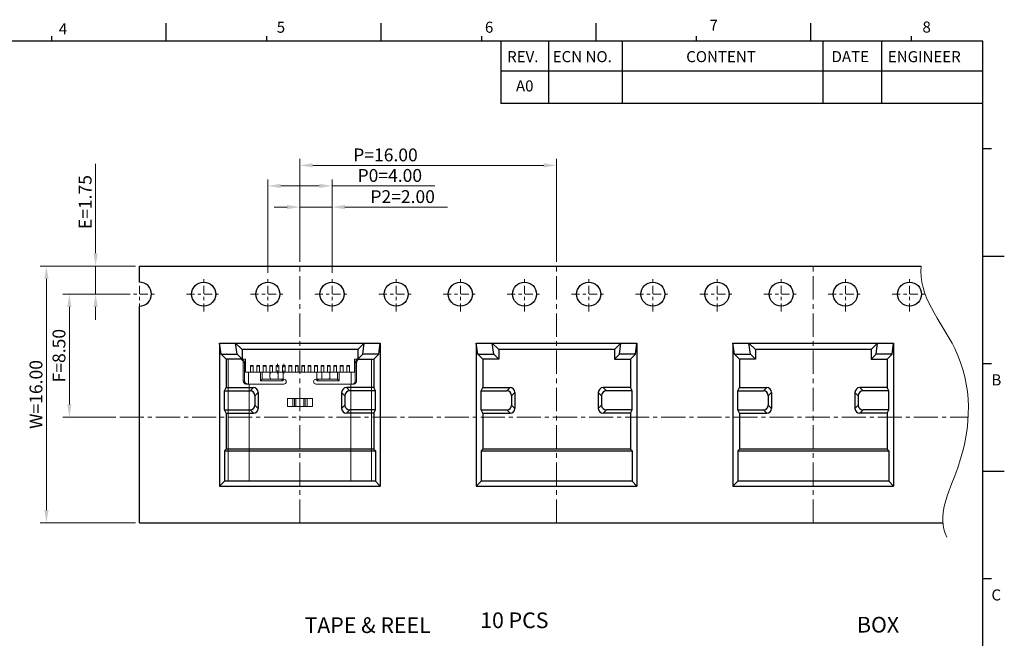
# Model space of a CAD drawing. Units: millimetres. Extents: x 498 to 665, y 128 to 166.
# Drawn here: x 634 to 664, y 146 to 166 of the extents above; entities that cross this region are included whole.
import ezdxf

# ---------------------------------------------------------------- set-up
doc = ezdxf.new("R2010")
doc.units = ezdxf.units.MM
doc.linetypes.add('CENTER', pattern=[2, 1.25, -0.25, 0.25, -0.25])
doc.linetypes.add('CENTER2', pattern=[1.125, 0.75, -0.125, 0.125, -0.125])
doc.layers.add('CEN', color=1, linetype='CENTER', lineweight=9)
doc.layers.add('DIM', color=3, linetype='Continuous', lineweight=9)
doc.layers.add('Text', color=2, linetype='Continuous')
doc.styles.add('CH2', font='txt')
doc.styles.add('ROMANS', font='romans.shx', dxfattribs={"oblique": 10, "bigfont": 'chineset.shx'})
doc.styles.add('SIMPLEX', font='SIMPLEX')
doc.dimstyles.new('DX0.20', dxfattribs={"dimscale": 0.2, "dimtxt": 2, "dimasz": 2, "dimexe": 1, "dimexo": 0.65, "dimtad": 1, "dimzin": 1, "dimdsep": 46, "dimtxsty": 'ROMANS', "dimcen": 0.5, "dimclrd": 3, "dimclre": 3, "dimclrt": 3, "dimadec": 1, "dimazin": 0, "dimtfac": 1, "dimtmove": 0, "dimatfit": 3, "dimfxl": 0, "dimlwd": -1, "dimlwe": -1, "dimarcsym": 0})

# ---------------------------------------------------------------- blocks, each defined once
blk = doc.blocks.new('9589')
at = {"color": 1, "linetype": 'Continuous', "lineweight": 15}
for p, q in [((1659.084, -15.677), (1659.084, -23.277)), ((1659.084, -15.677), (1659.832, -15.677)), ((1659.832, -15.677), (1659.874, -15.677)), ((1659.873, -15.677), (1660.154, -15.677)), ((1660.019, -17.027), (1660.019, -15.877)), ((1660.103, -15.877), (1660.019, -15.877)), ((1660.097, -15.827), (1660.103, -15.877)), ((1660.103, -17.027), (1660.103, -15.877)), ((1660.154, -15.677), (1660.154, -16.477)), ((1666.954, -15.677), (1666.954, -16.477)), ((1666.954, -15.677), (1667.234, -15.677)), ((1667.005, -15.877), (1667.011, -15.827)), ((1667.089, -15.877), (1667.005, -15.877)), ((1667.005, -15.877), (1667.005, -17.027)), ((1667.089, -15.877), (1667.089, -17.027)), ((1667.234, -15.677), (1667.276, -15.677)), ((1667.276, -15.677), (1668.024, -15.677)), ((1668.024, -15.677), (1668.024, -23.277)), ((1660.354, -16.477), (1660.154, -16.477)), ((1661.104, -16.477), (1660.354, -16.477)), ((1660.354, -17.227), (1660.354, -16.477)), ((1660.469, -16.077), (1660.639, -16.077)), ((1660.469, -16.077), (1660.469, -16.117)), ((1660.469, -16.117), (1660.639, -16.117)), ((1660.469, -16.117), (1660.469, -16.477)), ((1660.639, -16.117), (1660.639, -16.077)), ((1660.639, -16.477), (1660.639, -16.117)), ((1661.039, -16.077), (1660.869, -16.077)), ((1660.869, -16.077), (1660.869, -16.117)), ((1661.039, -16.117), (1660.869, -16.117)), ((1660.869, -16.477), (1660.869, -16.117)), ((1661.039, -16.117), (1661.039, -16.077)), ((1661.039, -16.117), (1661.039, -16.477)), ((1661.104, -17.027), (1661.104, -16.477)), ((1661.204, -16.477), (1661.104, -16.477)), ((1661.204, -16.477), (1661.204, -16.927)), ((1661.779, -16.477), (1661.204, -16.477)), ((1661.269, -16.077), (1661.439, -16.077)), ((1661.269, -16.117), (1661.269, -16.077)), ((1661.439, -16.117), (1661.269, -16.117)), ((1661.269, -16.117), (1661.269, -16.477)), ((1661.439, -16.077), (1661.439, -16.117)), ((1661.439, -16.477), (1661.439, -16.117)), ((1661.669, -16.077), (1661.839, -16.077)), ((1661.669, -16.117), (1661.669, -16.077)), ((1661.839, -16.117), (1661.669, -16.117)), ((1661.669, -16.477), (1661.669, -16.117)), ((1662.198, -16.477), (1661.779, -16.477)), ((1661.839, -16.077), (1661.839, -16.117)), ((1661.839, -16.117), (1661.839, -16.477)), ((1662.069, -16.077), (1662.239, -16.077)), ((1662.069, -16.077), (1662.069, -16.117)), ((1662.069, -16.117), (1662.239, -16.117)), ((1662.069, -16.117), (1662.069, -16.477)), ((1662.198, -16.927), (1662.198, -16.477)), ((1662.504, -16.477), (1662.198, -16.477)), ((1662.239, -16.117), (1662.239, -16.077)), ((1662.239, -16.477), (1662.239, -16.117)), ((1662.469, -16.077), (1662.639, -16.077)), ((1662.469, -16.117), (1662.469, -16.077)), ((1662.639, -16.117), (1662.469, -16.117)), ((1662.469, -16.477), (1662.469, -16.117)), ((1662.504, -16.927), (1662.504, -16.477)), ((1662.504, -16.477), (1664.604, -16.477)), ((1662.639, -16.077), (1662.639, -16.117)), ((1662.639, -16.117), (1662.639, -16.477)), ((1662.869, -16.077), (1663.039, -16.077)), ((1662.869, -16.077), (1662.869, -16.117)), ((1662.869, -16.117), (1663.039, -16.117)), ((1662.869, -16.117), (1662.869, -16.477)), ((1663.039, -16.117), (1663.039, -16.077)), ((1663.039, -16.477), (1663.039, -16.117)), ((1663.269, -16.077), (1663.439, -16.077)), ((1663.269, -16.077), (1663.269, -16.117)), ((1663.269, -16.117), (1663.439, -16.117)), ((1663.269, -16.117), (1663.269, -16.477)), ((1663.439, -16.117), (1663.439, -16.077)), ((1663.439, -16.477), (1663.439, -16.117)), ((1663.669, -16.077), (1663.839, -16.077)), ((1663.669, -16.077), (1663.669, -16.117)), ((1663.669, -16.117), (1663.839, -16.117)), ((1663.669, -16.117), (1663.669, -16.477)), ((1663.839, -16.117), (1663.839, -16.077)), ((1663.839, -16.477), (1663.839, -16.117)), ((1664.239, -16.077), (1664.069, -16.077)), ((1664.069, -16.077), (1664.069, -16.117)), ((1664.239, -16.117), (1664.069, -16.117)), ((1664.069, -16.117), (1664.069, -16.477)), ((1664.239, -16.117), (1664.239, -16.077)), ((1664.239, -16.477), (1664.239, -16.117)), ((1664.469, -16.077), (1664.639, -16.077)), ((1664.469, -16.077), (1664.469, -16.117)), ((1664.469, -16.117), (1664.639, -16.117)), ((1664.469, -16.117), (1664.469, -16.477)), ((1664.604, -16.927), (1664.604, -16.477)), ((1664.604, -16.477), (1664.91, -16.477)), ((1664.639, -16.117), (1664.639, -16.077)), ((1664.639, -16.477), (1664.639, -16.117)), ((1664.869, -16.077), (1665.039, -16.077)), ((1664.869, -16.077), (1664.869, -16.117)), ((1664.869, -16.117), (1665.039, -16.117)), ((1664.869, -16.117), (1664.869, -16.477)), ((1664.91, -16.927), (1664.91, -16.477)), ((1664.91, -16.477), (1665.329, -16.477)), ((1665.039, -16.117), (1665.039, -16.077)), ((1665.039, -16.477), (1665.039, -16.117)), ((1665.269, -16.077), (1665.439, -16.077)), ((1665.269, -16.117), (1665.269, -16.077)), ((1665.439, -16.117), (1665.269, -16.117)), ((1665.269, -16.117), (1665.269, -16.477)), ((1665.904, -16.477), (1665.329, -16.477)), ((1665.439, -16.077), (1665.439, -16.117)), ((1665.439, -16.477), (1665.439, -16.117)), ((1665.669, -16.077), (1665.839, -16.077)), ((1665.669, -16.117), (1665.669, -16.077)), ((1665.839, -16.117), (1665.669, -16.117)), ((1665.669, -16.117), (1665.669, -16.477)), ((1665.839, -16.077), (1665.839, -16.117)), ((1665.839, -16.477), (1665.839, -16.117)), ((1665.904, -16.927), (1665.904, -16.477)), ((1665.904, -16.477), (1666.004, -16.477)), ((1666.004, -16.477), (1666.004, -17.027)), ((1666.754, -16.477), (1666.004, -16.477)), ((1666.239, -16.077), (1666.069, -16.077)), ((1666.069, -16.077), (1666.069, -16.117)), ((1666.239, -16.117), (1666.069, -16.117)), ((1666.069, -16.117), (1666.069, -16.477)), ((1666.239, -16.117), (1666.239, -16.077)), ((1666.239, -16.477), (1666.239, -16.117)), ((1666.469, -16.077), (1666.639, -16.077)), ((1666.469, -16.077), (1666.469, -16.117)), ((1666.469, -16.117), (1666.639, -16.117)), ((1666.469, -16.117), (1666.469, -16.477)), ((1666.639, -16.117), (1666.639, -16.077)), ((1666.639, -16.477), (1666.639, -16.117)), ((1666.954, -16.477), (1666.754, -16.477)), ((1666.754, -17.227), (1666.754, -16.477)), ((1660.019, -17.027), (1660.103, -17.027)), ((1661.104, -17.027), (1661.204, -16.927)), ((1662.504, -17.027), (1661.104, -17.027)), ((1661.204, -16.927), (1661.957, -16.927)), ((1661.682, -16.777), (1661.682, -16.627)), ((1662.198, -16.927), (1661.957, -16.927)), ((1662.504, -16.927), (1662.198, -16.927)), ((1662.504, -17.027), (1662.404, -16.927)), ((1662.554, -16.927), (1662.504, -16.927)), ((1662.504, -16.927), (1662.504, -17.027)), ((1664.554, -16.927), (1664.604, -16.927)), ((1664.604, -16.927), (1664.91, -16.927)), ((1664.604, -17.027), (1664.604, -16.927)), ((1664.704, -16.927), (1664.604, -17.027)), ((1666.004, -17.027), (1664.604, -17.027)), ((1664.91, -16.927), (1665.151, -16.927)), ((1665.151, -16.927), (1665.904, -16.927)), ((1665.426, -16.777), (1665.426, -16.627)), ((1665.904, -16.927), (1666.004, -17.027)), ((1667.005, -17.027), (1667.089, -17.027)), ((1660.384, -17.227), (1660.216, -17.227)), ((1660.384, -17.227), (1660.384, -23.277)), ((1660.384, -17.227), (1662.554, -17.227)), ((1664.554, -17.227), (1666.724, -17.227)), ((1666.724, -17.227), (1666.724, -23.277)), ((1666.892, -17.227), (1666.724, -17.227)), ((1662.774, -18.627), (1662.774, -18.127)), ((1664.334, -18.127), (1662.774, -18.127)), ((1663.111, -18.627), (1663.111, -18.127)), ((1663.22, -18.627), (1663.22, -18.127)), ((1663.304, -18.627), (1663.304, -18.127)), ((1663.804, -18.627), (1663.804, -18.127)), ((1663.888, -18.627), (1663.888, -18.127)), ((1663.997, -18.627), (1663.997, -18.127)), ((1664.334, -18.627), (1664.334, -18.127)), ((1662.774, -18.627), (1664.334, -18.627)), ((1659.084, -23.277), (1660.384, -23.277)), ((1660.384, -23.277), (1666.724, -23.277)), ((1666.724, -23.277), (1668.024, -23.277))]:
    blk.add_line(p, q, dxfattribs=at)
at = {"color": 1, "linetype": 'Continuous', "lineweight": 15, "flags": 128}
for points in [[(1661.779, -16.477), (1661.76, -16.48), (1661.742, -16.489), (1661.725, -16.503), (1661.71, -16.521), (1661.698, -16.544), (1661.69, -16.57), (1661.684, -16.598), (1661.682, -16.627)], [(1665.426, -16.627), (1665.424, -16.598), (1665.419, -16.57), (1665.41, -16.544), (1665.398, -16.521), (1665.383, -16.503), (1665.366, -16.489), (1665.348, -16.48), (1665.329, -16.477)], [(1661.682, -16.777), (1661.684, -16.807), (1661.69, -16.835), (1661.698, -16.861), (1661.71, -16.883), (1661.725, -16.902), (1661.742, -16.916), (1661.76, -16.924), (1661.779, -16.927)], [(1665.329, -16.927), (1665.348, -16.924), (1665.366, -16.916), (1665.383, -16.902), (1665.398, -16.883), (1665.41, -16.861), (1665.419, -16.835), (1665.424, -16.807), (1665.426, -16.777)]]:
    blk.add_lwpolyline(points, dxfattribs=at)
at = {"color": 1, "linetype": 'Continuous', "lineweight": 15}
for centre, start, end in [((1662.554, -17.077), 360, 90), ((1662.554, -17.077), 270, 360), ((1664.554, -17.077), 90, 180), ((1664.554, -17.077), 180, 270)]:
    blk.add_arc(centre, 0.15, start, end, dxfattribs=at)
for points, knots in [([(1660.019, -15.877), (1660.017, -15.855), (1660.013, -15.81), (1659.98, -15.75), (1659.932, -15.705), (1659.88, -15.681), (1659.845, -15.678), (1659.832, -15.677)], [0, 0, 0, 0, 0.214138, 0.428281, 0.642198, 0.855237, 1, 1, 1, 1]), ([(1659.874, -15.677), (1659.889, -15.678), (1659.918, -15.681), (1659.968, -15.699), (1660.022, -15.732), (1660.068, -15.778), (1660.089, -15.813), (1660.097, -15.827)], [0, 0, 0, 0, 0.153102, 0.305906, 0.504888, 0.791137, 1, 1, 1, 1]), ([(1667.011, -15.827), (1667.025, -15.804), (1667.05, -15.765), (1667.105, -15.719), (1667.155, -15.692), (1667.199, -15.679), (1667.223, -15.678), (1667.234, -15.677)], [0, 0, 0, 0, 0.330823, 0.561797, 0.740794, 0.888688, 1, 1, 1, 1]), ([(1667.276, -15.677), (1667.256, -15.679), (1667.215, -15.684), (1667.159, -15.718), (1667.116, -15.768), (1667.092, -15.824), (1667.09, -15.862), (1667.089, -15.877)], [0, 0, 0, 0, 0.213978, 0.428028, 0.640768, 0.854074, 1, 1, 1, 1]), ([(1660.216, -17.227), (1660.193, -17.225), (1660.149, -17.221), (1660.09, -17.187), (1660.046, -17.137), (1660.023, -17.08), (1660.02, -17.043), (1660.019, -17.027)], [0, 0, 0, 0, 0.213978, 0.428028, 0.640768, 0.854074, 1, 1, 1, 1]), ([(1660.103, -17.027), (1660.106, -17.05), (1660.11, -17.095), (1660.143, -17.155), (1660.192, -17.2), (1660.248, -17.224), (1660.286, -17.226), (1660.301, -17.227)], [0, 0, 0, 0, 0.213749, 0.427508, 0.640884, 0.852789, 1, 1, 1, 1]), ([(1666.807, -17.227), (1666.829, -17.225), (1666.874, -17.221), (1666.933, -17.187), (1666.977, -17.137), (1667.001, -17.081), (1667.004, -17.043), (1667.005, -17.027)], [0, 0, 0, 0, 0.213482, 0.427084, 0.638491, 0.850823, 1, 1, 1, 1]), ([(1667.089, -17.027), (1667.087, -17.05), (1667.082, -17.095), (1667.049, -17.155), (1667, -17.2), (1666.945, -17.224), (1666.907, -17.226), (1666.892, -17.227)], [0, 0, 0, 0, 0.214138, 0.428281, 0.642198, 0.855237, 1, 1, 1, 1])]:
    blk.add_open_spline(points, degree=3, knots=knots, dxfattribs=at)
at = {"layer": 'CEN', "color": 1, "linetype": 'CENTER', "ltscale": 0.120701}
for p, q in [((1662.154, -16.577), (1662.154, -15.924)), ((1662.554, -16.577), (1662.554, -15.924))]:
    blk.add_line(p, q, dxfattribs=at)
blk = doc.blocks.new('*D51')
at = {"layer": 'Defpoints', "color": 0}
for p in [(634.416, 157.981), (637.318, 157.981), (637.318, 149.981)]:
    blk.add_point(p, dxfattribs=at)
at = {"layer": 'DIM', "color": 3}
for p, q in [((637.188, 157.981), (634.216, 157.981)), ((634.416, 150.381), (634.416, 157.581)), ((637.188, 149.981), (634.216, 149.981))]:
    blk.add_line(p, q, dxfattribs=at)
for points in [[(634.482, 157.581), (634.349, 157.581), (634.416, 157.981)], [(634.349, 150.381), (634.482, 150.381), (634.416, 149.981)]]:
    blk.add_solid(points, dxfattribs=at)
at = {"layer": 'DIM', "color": 3, "insert": (634.091, 153.981), "char_height": 0.4, "attachment_point": 5, "rotation": 90, "style": 'SIMPLEX'}
blk.add_mtext('W{\\Fromans,chineset|c134;=16.00}', dxfattribs=at)
blk = doc.blocks.new('*D52')
at = {"layer": 'Defpoints', "color": 0}
for p in [(635.132, 157.106), (636.705, 157.106), (636.705, 153.273)]:
    blk.add_point(p, dxfattribs=at)
at = {"layer": 'DIM', "color": 3}
for p, q in [((636.575, 157.106), (634.932, 157.106)), ((635.132, 153.673), (635.132, 156.706)), ((636.575, 153.273), (634.932, 153.273))]:
    blk.add_line(p, q, dxfattribs=at)
for points in [[(635.198, 156.706), (635.065, 156.706), (635.132, 157.106)], [(635.065, 153.673), (635.198, 153.673), (635.132, 153.273)]]:
    blk.add_solid(points, dxfattribs=at)
at = {"layer": 'DIM', "color": 3, "insert": (634.807, 155.19), "char_height": 0.4, "attachment_point": 5, "rotation": 90, "style": 'SIMPLEX'}
blk.add_mtext('F{\\Fromans,chineset|c134;=8.50}', dxfattribs=at)
blk = doc.blocks.new('*D53')
at = {"layer": 'Defpoints', "color": 0}
for p in [(635.949, 157.981), (637.318, 157.981), (637.027, 157.106)]:
    blk.add_point(p, dxfattribs=at)
at = {"layer": 'DIM', "color": 3}
for p, q in [((635.949, 158.381), (635.949, 161.165)), ((637.188, 157.981), (635.749, 157.981)), ((635.949, 157.106), (635.949, 157.981)), ((636.897, 157.106), (635.749, 157.106)), ((635.949, 156.706), (635.949, 156.306))]:
    blk.add_line(p, q, dxfattribs=at)
for points in [[(635.882, 158.381), (636.016, 158.381), (635.949, 157.981)], [(636.016, 156.706), (635.882, 156.706), (635.949, 157.106)]]:
    blk.add_solid(points, dxfattribs=at)
at = {"layer": 'DIM', "color": 3, "insert": (635.624, 159.973), "char_height": 0.4, "attachment_point": 5, "rotation": 90, "style": 'SIMPLEX'}
blk.add_mtext('E{\\Fromans,chineset|c134;=1.75}', dxfattribs=at)
blk = doc.blocks.new('*D54')
at = {"layer": 'Defpoints', "color": 0}
for p in [(643.318, 160.478), (641.318, 157.644), (643.318, 157.644)]:
    blk.add_point(p, dxfattribs=at)
at = {"layer": 'DIM', "color": 3}
for p, q in [((641.318, 157.774), (641.318, 160.678)), ((643.318, 157.774), (643.318, 160.678)), ((641.718, 160.478), (642.918, 160.478)), ((643.318, 160.478), (646.521, 160.478))]:
    blk.add_line(p, q, dxfattribs=at)
for points in [[(641.718, 160.544), (641.718, 160.411), (641.318, 160.478)], [(642.918, 160.411), (642.918, 160.544), (643.318, 160.478)]]:
    blk.add_solid(points, dxfattribs=at)
at = {"layer": 'DIM', "color": 3, "insert": (645.119, 160.803), "char_height": 0.4, "attachment_point": 5, "style": 'SIMPLEX'}
blk.add_mtext('P0{\\Fromans,chineset|c134;=4.00}', dxfattribs=at)
blk = doc.blocks.new('*D55')
at = {"layer": 'Defpoints', "color": 0}
for p in [(643.318, 159.819), (642.318, 157.981), (643.318, 157.644)]:
    blk.add_point(p, dxfattribs=at)
at = {"layer": 'DIM', "color": 3}
for p, q in [((642.318, 158.111), (642.318, 160.019)), ((643.318, 157.774), (643.318, 160.019)), ((641.918, 159.819), (641.518, 159.819)), ((642.318, 159.819), (643.318, 159.819)), ((643.718, 159.819), (646.921, 159.819))]:
    blk.add_line(p, q, dxfattribs=at)
for points in [[(641.918, 159.752), (641.918, 159.886), (642.318, 159.819)], [(643.718, 159.886), (643.718, 159.752), (643.318, 159.819)]]:
    blk.add_solid(points, dxfattribs=at)
at = {"layer": 'DIM', "color": 3, "insert": (645.519, 160.144), "char_height": 0.4, "attachment_point": 5, "style": 'SIMPLEX'}
blk.add_mtext('P2{\\Fromans,chineset|c134;=2.00}', dxfattribs=at)
blk = doc.blocks.new('*D56')
at = {"layer": 'Defpoints', "color": 0}
for p in [(642.318, 161.118), (642.318, 157.981), (650.318, 157.981)]:
    blk.add_point(p, dxfattribs=at)
at = {"layer": 'DIM', "color": 3}
for p, q in [((642.318, 158.111), (642.318, 161.318)), ((649.918, 161.118), (642.718, 161.118)), ((650.318, 158.111), (650.318, 161.318))]:
    blk.add_line(p, q, dxfattribs=at)
for points in [[(642.718, 161.184), (642.718, 161.051), (642.318, 161.118)], [(649.918, 161.051), (649.918, 161.184), (650.318, 161.118)]]:
    blk.add_solid(points, dxfattribs=at)
at = {"layer": 'DIM', "color": 3, "insert": (644.984, 161.443), "char_height": 0.4, "attachment_point": 5, "style": 'SIMPLEX'}
blk.add_mtext('P{\\Fromans,chineset|c134;=16.00}', dxfattribs=at)

msp = doc.modelspace()

# ---------------------------------------------------------------- linework, layer by layer
for p, q in [((638.1501, 164.9801), (638.1501, 165.5427)), ((638.1501, 164.9801), (638.1501, 165.5427)), ((644.848, 164.9801), (644.848, 165.5427)), ((651.546, 164.9801), (651.546, 165.5427)), ((658.2439, 164.9801), (658.2439, 165.5427)), ((634.5877, 164.9801), (634.5877, 165.1409)), ((641.2856, 164.9801), (641.2856, 165.1409)), ((647.9835, 164.9801), (647.9835, 165.1409)), ((654.6815, 164.9801), (654.6815, 165.1409)), ((661.3794, 164.9801), (661.3794, 165.1409)), ((663.6021, 164.9817), (611.3582, 164.9817)), ((648.5774, 164.9817), (648.5774, 163.0406)), ((650.0639, 164.9817), (650.0639, 163.0406)), ((652.3601, 164.9817), (652.3601, 163.0406)), ((658.6289, 163.0406), (658.6289, 164.9817)), ((660.4537, 163.0406), (660.4537, 164.9817)), ((663.6021, 162.9096), (663.6021, 164.9817)), ((663.6021, 128.5449), (663.6021, 164.9817)), ((663.6021, 164.0512), (648.5774, 164.0512)), ((663.6021, 163.0406), (648.5774, 163.0406)), ((663.8702, 161.6311), (663.6022, 161.6311)), ((664.2717, 158.2822), (663.6019, 158.2822)), ((637.3176, 157.9813), (661.6819, 157.9813)), ((637.3176, 157.4813), (637.3176, 157.9813)), ((637.3176, 149.9813), (637.3176, 156.7313)), ((639.8142, 155.5834), (639.8142, 151.1291)), ((639.8142, 155.5834), (644.821, 155.5834)), ((639.8579, 155.2397), (639.8142, 155.5834)), ((640.5176, 155.38), (640.3142, 155.5834)), ((640.3579, 155.2397), (640.3142, 155.5834)), ((644.1176, 155.38), (640.5176, 155.38)), ((640.5176, 155.38), (640.5176, 155.08)), ((644.1176, 155.38), (644.321, 155.5834)), ((644.1176, 155.38), (644.1176, 155.08)), ((644.2772, 155.2397), (644.321, 155.5834)), ((644.7772, 155.2397), (644.821, 155.5834)), ((644.821, 155.5834), (644.821, 151.1291)), ((647.8142, 155.5834), (647.8142, 151.1291)), ((647.8142, 155.5834), (652.821, 155.5834)), ((647.8579, 155.2397), (647.8142, 155.5834)), ((648.5176, 155.38), (648.3142, 155.5834)), ((648.3579, 155.2397), (648.3142, 155.5834)), ((652.1176, 155.38), (648.5176, 155.38)), ((648.5176, 155.38), (648.5176, 155.08)), ((652.1176, 155.38), (652.321, 155.5834)), ((652.1176, 155.38), (652.1176, 155.08)), ((652.2772, 155.2397), (652.321, 155.5834)), ((652.7772, 155.2397), (652.821, 155.5834)), ((652.821, 155.5834), (652.821, 151.1291)), ((655.8142, 155.5834), (655.8142, 151.1291)), ((655.8142, 155.5834), (660.821, 155.5834)), ((655.8579, 155.2397), (655.8142, 155.5834)), ((656.5176, 155.38), (656.3142, 155.5834)), ((656.3579, 155.2397), (656.3142, 155.5834)), ((660.1176, 155.38), (656.5176, 155.38)), ((656.5176, 155.38), (656.5176, 155.08)), ((660.1176, 155.38), (660.321, 155.5834)), ((660.1176, 155.38), (660.1176, 155.08)), ((660.2772, 155.2397), (660.321, 155.5834)), ((660.7772, 155.2397), (660.821, 155.5834)), ((660.821, 155.5834), (660.821, 151.1291)), ((639.8579, 155.2397), (640.3579, 155.2397)), ((640.0176, 155.08), (639.8579, 155.2397)), ((640.0176, 155.08), (640.0176, 154.1951)), ((640.5176, 155.08), (640.0176, 155.08)), ((640.5176, 155.08), (640.3579, 155.2397)), ((644.1176, 155.08), (644.2772, 155.2397)), ((644.1176, 155.08), (644.6176, 155.08)), ((644.7772, 155.2397), (644.2772, 155.2397)), ((644.6176, 155.08), (644.7772, 155.2397)), ((644.6176, 155.08), (644.6176, 154.1951)), ((647.8579, 155.2397), (648.3579, 155.2397)), ((648.0176, 155.08), (647.8579, 155.2397)), ((648.0176, 155.08), (648.0176, 154.1951)), ((648.5176, 155.08), (648.0176, 155.08)), ((648.5176, 155.08), (648.3579, 155.2397)), ((652.1176, 155.08), (652.2772, 155.2397)), ((652.1176, 155.08), (652.6176, 155.08)), ((652.7772, 155.2397), (652.2772, 155.2397)), ((652.6176, 155.08), (652.7772, 155.2397)), ((652.6176, 155.08), (652.6176, 154.1951)), ((655.8579, 155.2397), (656.3579, 155.2397)), ((656.0176, 155.08), (655.8579, 155.2397)), ((656.0176, 155.08), (656.0176, 154.1951)), ((656.5176, 155.08), (656.0176, 155.08)), ((656.5176, 155.08), (656.3579, 155.2397)), ((660.1176, 155.08), (660.2772, 155.2397)), ((660.1176, 155.08), (660.6176, 155.08)), ((660.7772, 155.2397), (660.2772, 155.2397)), ((660.6176, 155.08), (660.7772, 155.2397)), ((660.6176, 155.08), (660.6176, 154.1951)), ((663.8702, 154.9332), (663.6022, 154.9332)), ((639.9651, 154.0926), (640.0176, 154.1951)), ((639.9651, 153.4976), (639.9651, 154.0926)), ((639.9651, 154.0926), (640.7651, 154.0926)), ((640.0176, 154.1951), (640.8676, 154.1951)), ((640.7651, 154.0926), (640.8676, 154.1951)), ((644.6176, 154.1951), (643.7676, 154.1951)), ((643.8701, 154.0926), (643.7676, 154.1951)), ((644.6701, 154.0926), (643.8701, 154.0926)), ((644.6701, 154.0926), (644.6176, 154.1951)), ((644.6701, 153.4976), (644.6701, 154.0926)), ((647.9651, 154.0926), (648.0176, 154.1951)), ((647.9651, 153.4976), (647.9651, 154.0926)), ((647.9651, 154.0926), (648.7651, 154.0926)), ((648.0176, 154.1951), (648.8676, 154.1951)), ((648.7651, 154.0926), (648.8676, 154.1951)), ((652.6176, 154.1951), (651.7676, 154.1951)), ((651.8701, 154.0926), (651.7676, 154.1951)), ((652.6701, 154.0926), (651.8701, 154.0926)), ((652.6701, 154.0926), (652.6176, 154.1951)), ((652.6701, 153.4976), (652.6701, 154.0926)), ((655.9651, 154.0926), (656.0176, 154.1951)), ((655.9651, 153.4976), (655.9651, 154.0926)), ((655.9651, 154.0926), (656.7651, 154.0926)), ((656.0176, 154.1951), (656.8676, 154.1951)), ((656.7651, 154.0926), (656.8676, 154.1951)), ((660.6176, 154.1951), (659.7676, 154.1951)), ((659.8701, 154.0926), (659.7676, 154.1951)), ((660.6701, 154.0926), (659.8701, 154.0926)), ((660.6701, 154.0926), (660.6176, 154.1951)), ((660.6701, 153.4976), (660.6701, 154.0926)), ((641.0176, 154.0451), (640.9151, 153.9426)), ((640.9151, 153.9426), (640.9151, 153.6476)), ((641.0176, 154.0451), (641.0176, 153.5451)), ((643.6176, 154.0451), (643.6176, 153.5451)), ((643.6176, 154.0451), (643.7201, 153.9426)), ((643.7201, 153.9426), (643.7201, 153.6476)), ((649.0176, 154.0451), (648.9151, 153.9426)), ((648.9151, 153.9426), (648.9151, 153.6476)), ((649.0176, 154.0451), (649.0176, 153.5451)), ((651.6176, 154.0451), (651.6176, 153.5451)), ((651.6176, 154.0451), (651.7201, 153.9426)), ((651.7201, 153.9426), (651.7201, 153.6476)), ((657.0176, 154.0451), (656.9151, 153.9426)), ((656.9151, 153.9426), (656.9151, 153.6476)), ((657.0176, 154.0451), (657.0176, 153.5451)), ((659.6176, 154.0451), (659.6176, 153.5451)), ((659.6176, 154.0451), (659.7201, 153.9426)), ((659.7201, 153.9426), (659.7201, 153.6476)), ((640.0176, 153.3951), (639.9651, 153.4976)), ((639.9651, 153.4976), (640.7651, 153.4976)), ((640.7651, 153.4976), (640.8676, 153.3951)), ((641.0176, 153.5451), (640.9151, 153.6476)), ((643.6176, 153.5451), (643.7201, 153.6476)), ((643.8701, 153.4976), (643.7676, 153.3951)), ((644.6701, 153.4976), (643.8701, 153.4976)), ((644.6176, 153.3951), (644.6701, 153.4976)), ((648.0176, 153.3951), (647.9651, 153.4976)), ((647.9651, 153.4976), (648.7651, 153.4976)), ((648.7651, 153.4976), (648.8676, 153.3951)), ((649.0176, 153.5451), (648.9151, 153.6476)), ((651.6176, 153.5451), (651.7201, 153.6476)), ((651.8701, 153.4976), (651.7676, 153.3951)), ((652.6701, 153.4976), (651.8701, 153.4976)), ((652.6176, 153.3951), (652.6701, 153.4976)), ((656.0176, 153.3951), (655.9651, 153.4976)), ((655.9651, 153.4976), (656.7651, 153.4976)), ((656.7651, 153.4976), (656.8676, 153.3951)), ((657.0176, 153.5451), (656.9151, 153.6476)), ((659.6176, 153.5451), (659.7201, 153.6476)), ((659.8701, 153.4976), (659.7676, 153.3951)), ((660.6701, 153.4976), (659.8701, 153.4976)), ((660.6176, 153.3951), (660.6701, 153.4976)), ((640.0176, 153.3951), (640.0176, 152.28)), ((640.0176, 153.3951), (640.8676, 153.3951)), ((644.6176, 153.3951), (643.7676, 153.3951)), ((644.6176, 153.3951), (644.6176, 152.28)), ((648.0176, 153.3951), (648.0176, 152.28)), ((648.0176, 153.3951), (648.8676, 153.3951)), ((652.6176, 153.3951), (651.7676, 153.3951)), ((652.6176, 153.3951), (652.6176, 152.28)), ((656.0176, 153.3951), (656.0176, 152.28)), ((656.0176, 153.3951), (656.8676, 153.3951)), ((660.6176, 153.3951), (659.7676, 153.3951)), ((660.6176, 153.3951), (660.6176, 152.28)), ((639.9651, 152.2291), (640.0176, 152.28)), ((639.9651, 152.2291), (644.6701, 152.2291)), ((639.9651, 152.2291), (639.9651, 151.28)), ((644.6176, 152.28), (640.0176, 152.28)), ((644.6701, 152.2291), (644.6176, 152.28)), ((644.6701, 152.2291), (644.6701, 151.28)), ((647.9651, 152.2291), (648.0176, 152.28)), ((647.9651, 152.2291), (652.6701, 152.2291)), ((647.9651, 152.2291), (647.9651, 151.28)), ((652.6176, 152.28), (648.0176, 152.28)), ((652.6701, 152.2291), (652.6176, 152.28)), ((652.6701, 152.2291), (652.6701, 151.28)), ((655.9651, 152.2291), (656.0176, 152.28)), ((655.9651, 152.2291), (660.6701, 152.2291)), ((655.9651, 152.2291), (655.9651, 151.28)), ((660.6176, 152.28), (656.0176, 152.28)), ((660.6701, 152.2291), (660.6176, 152.28)), ((660.6701, 152.2291), (660.6701, 151.28)), ((664.2717, 151.5842), (663.6019, 151.5842)), ((639.8142, 151.1291), (639.9651, 151.28)), ((639.8142, 151.1291), (644.821, 151.1291)), ((644.6701, 151.28), (639.9651, 151.28)), ((644.821, 151.1291), (644.6701, 151.28)), ((647.8142, 151.1291), (647.9651, 151.28)), ((647.8142, 151.1291), (652.821, 151.1291)), ((652.6701, 151.28), (647.9651, 151.28)), ((652.821, 151.1291), (652.6701, 151.28)), ((655.8142, 151.1291), (655.9651, 151.28)), ((655.8142, 151.1291), (660.821, 151.1291)), ((660.6701, 151.28), (655.9651, 151.28)), ((660.821, 151.1291), (660.6701, 151.28)), ((637.3176, 149.9813), (662.3561, 149.9813)), ((663.8702, 148.2353), (663.6022, 148.2353))]:
    msp.add_line(p, q)
for centre in [(639.3176, 157.1063), (641.3176, 157.1063), (643.3176, 157.1063), (645.3176, 157.1063), (647.3176, 157.1063), (649.3176, 157.1063), (651.3176, 157.1063), (653.3176, 157.1063), (655.3176, 157.1063), (657.3176, 157.1063), (659.3176, 157.1063), (661.3176, 157.1063)]:
    msp.add_circle(centre, 0.375)
for centre, radius, start, end in [((637.3176, 157.1063), 0.375, 270, 90), ((640.7651, 153.9426), 0.15, 0, 90), ((640.8676, 154.0451), 0.15, 0, 90), ((643.7676, 154.0451), 0.15, 90, 180), ((643.8701, 153.9426), 0.15, 90, 180), ((648.7651, 153.9426), 0.15, 0, 90), ((648.8676, 154.0451), 0.15, 0, 90), ((651.7676, 154.0451), 0.15, 90, 180), ((651.8701, 153.9426), 0.15, 90, 180), ((656.7651, 153.9426), 0.15, 0, 90), ((656.8676, 154.0451), 0.15, 0, 90), ((659.7676, 154.0451), 0.15, 90, 180), ((659.8701, 153.9426), 0.15, 90, 180), ((640.7651, 153.6476), 0.15, 270, 0), ((640.8676, 153.5451), 0.15, 270, 0), ((643.7676, 153.5451), 0.15, 180, 270), ((643.8701, 153.6476), 0.15, 180, 270), ((648.7651, 153.6476), 0.15, 270, 0), ((648.8676, 153.5451), 0.15, 270, 0), ((651.7676, 153.5451), 0.15, 180, 270), ((651.8701, 153.6476), 0.15, 180, 270), ((656.7651, 153.6476), 0.15, 270, 0), ((656.8676, 153.5451), 0.15, 270, 0), ((659.7676, 153.5451), 0.15, 180, 270), ((659.8701, 153.6476), 0.15, 180, 270)]:
    msp.add_arc(centre, radius, start, end)
at = {"layer": 'CEN', "color": 1, "linetype": 'CENTER', "ltscale": 0.58}
for p, q in [((642.3176, 149.9813), (642.3176, 157.9813)), ((650.3176, 149.9813), (650.3176, 157.9813)), ((658.3176, 149.9813), (658.3176, 157.9813))]:
    msp.add_line(p, q, dxfattribs=at)
at = {"layer": 'CEN', "color": 1, "linetype": 'CENTER', "ltscale": 0.2}
for p, q in [((637.3176, 156.5689), (637.3176, 157.6437)), ((639.3176, 156.5689), (639.3176, 157.6437)), ((641.3176, 156.5689), (641.3176, 157.6437)), ((643.3176, 156.5689), (643.3176, 157.6437)), ((645.3176, 156.5689), (645.3176, 157.6437)), ((647.3176, 156.5689), (647.3176, 157.6437)), ((649.3176, 156.5689), (649.3176, 157.6437)), ((651.3176, 156.5689), (651.3176, 157.6437)), ((653.3176, 156.5689), (653.3176, 157.6437)), ((655.3176, 156.5689), (655.3176, 157.6437)), ((657.3176, 156.5689), (657.3176, 157.6437)), ((659.3176, 156.5689), (659.3176, 157.6437)), ((661.3176, 156.5689), (661.3176, 157.6437)), ((636.7802, 157.1063), (637.855, 157.1063)), ((638.7802, 157.1063), (639.855, 157.1063)), ((640.7802, 157.1063), (641.855, 157.1063)), ((642.7802, 157.1063), (643.855, 157.1063)), ((644.7802, 157.1063), (645.855, 157.1063)), ((646.7802, 157.1063), (647.855, 157.1063)), ((648.7802, 157.1063), (649.855, 157.1063)), ((650.7802, 157.1063), (651.855, 157.1063)), ((652.7802, 157.1063), (653.855, 157.1063)), ((654.7802, 157.1063), (655.855, 157.1063)), ((656.7802, 157.1063), (657.855, 157.1063)), ((658.7802, 157.1063), (659.855, 157.1063)), ((660.7802, 157.1063), (661.855, 157.1063))]:
    msp.add_line(p, q, dxfattribs=at)
at = {"layer": 'CEN', "color": 1, "linetype": 'CENTER2'}
msp.add_line((636.7049, 153.2729), (663.1456, 153.2729), dxfattribs=at)
at = {"layer": 'DIM', "color": 6, "start_tangent": (-0.1241628, -0.9922619), "end_tangent": (0.4761083, -0.8793867)}
msp.add_spline([(661.6819, 157.9813), (662.7255, 155.415), (662.819, 151.6995), (662.484, 149.5408)], degree=3, dxfattribs=at)

# ---------------------------------------------------------------- block references
at = {"layer": 'DIM', "color": 6, "xscale": 0.5, "yscale": 0.5, "zscale": 0.5}
msp.add_blockref('9589', (-189.4594, 162.9187), dxfattribs=at)

# ---------------------------------------------------------------- texts
at = {"style": 'ROMANS'}
for s, height, p in [('4', 0.3447, (634.8011, 165.1944)), ('5', 0.3447, (641.5953, 165.2484)), ('6', 0.3447, (648.0837, 165.2484)), ('7', 0.3447, (655.0831, 165.31)), ('8', 0.3447, (661.7206, 165.2536)), ('REV.', 0.34473, (648.775, 164.3318)), ('ECN NO.', 0.34473, (650.1963, 164.3318)), ('CONTENT', 0.34473, (654.3569, 164.3318)), ('DATE', 0.34473, (658.8872, 164.3327)), ('ENGINEER', 0.34473, (660.642, 164.3318)), ('A0', 0.34473, (649.0503, 163.4194)), ('B', 0.3447, (663.8702, 154.2634)), ('C', 0.3447, (663.8702, 147.5655))]:
    msp.add_text(s, height=height, dxfattribs=at).set_placement(p)
at = {"layer": 'Text', "style": 'CH2'}
msp.add_text('BOX', height=0.4876, dxfattribs=at).set_placement((659.6806, 146.5662))
at = {"layer": 'Text', "char_height": 0.4876, "attachment_point": 7, "style": 'CH2'}
for s, insert in [('\\A1;TAPE & REEL', (642.4602, 146.5514)), ('10 PCS', (647.9358, 146.5509))]:
    msp.add_mtext(s, dxfattribs=dict(at, insert=insert))

# ---------------------------------------------------------------- dimensions: what is measured, and where the dimension line sits
at = {"layer": 'DIM', "color": 3}
dim = msp.add_linear_dim(base=(642.3176, 161.1177), p1=(650.3176, 157.9813), p2=(642.3176, 157.9813), text='P{\\Fromans,chineset|c134;=<>}', dimstyle='DX0.20', override={"dimlfac": 2, "dimtxsty": 'SIMPLEX'}, dxfattribs=at)
dim.commit()
dim.dimension.update_dxf_attribs({"geometry": '*D56', "text_midpoint": (644.9842, 161.1177), "dimtype": 160})
dim = msp.add_linear_dim(base=(635.9488, 157.9813), p1=(637.0269, 157.1063), p2=(637.3176, 157.9813), angle=90, text='E{\\Fromans,chineset|c134;=<>}', dimstyle='DX0.20', override={"dimlfac": 2, "dimtxsty": 'SIMPLEX'}, dxfattribs=at)
dim.commit()
dim.dimension.update_dxf_attribs({"geometry": '*D53', "text_midpoint": (635.9488, 159.9732), "dimtype": 160})
for base, p1, text, picture, middle in [((643.3176, 160.4776), (641.3176, 157.6437), 'P0{\\Fromans,chineset|c134;=<>}', '*D54', (645.119, 160.8026)), ((643.3176, 159.819), (642.3176, 157.9813), 'P2{\\Fromans,chineset|c134;=<>}', '*D55', (645.519, 160.144))]:
    dim = msp.add_linear_dim(base=base, p1=p1, p2=(643.3176, 157.6437), text=text, dimstyle='DX0.20', override={"dimlfac": 2, "dimtxsty": 'SIMPLEX'}, dxfattribs=at)
    dim.commit()
    dim.dimension.update_dxf_attribs({"geometry": picture, "text_midpoint": middle})
for base, p1, p2, text, picture, middle in [((634.4156, 157.9813), (637.3176, 149.9813), (637.3176, 157.9813), 'W{\\Fromans,chineset|c134;=<>}', '*D51', (634.0906, 153.9813)), ((635.1317, 157.1063), (636.7049, 153.2729), (636.7049, 157.1063), 'F{\\Fromans,chineset|c134;=8.50}', '*D52', (634.8067, 155.1896))]:
    dim = msp.add_linear_dim(base=base, p1=p1, p2=p2, angle=90, text=text, dimstyle='DX0.20', override={"dimlfac": 2, "dimtxsty": 'SIMPLEX'}, dxfattribs=at)
    dim.commit()
    dim.dimension.update_dxf_attribs({"geometry": picture, "text_midpoint": middle})

doc.saveas('drawing.dxf')
